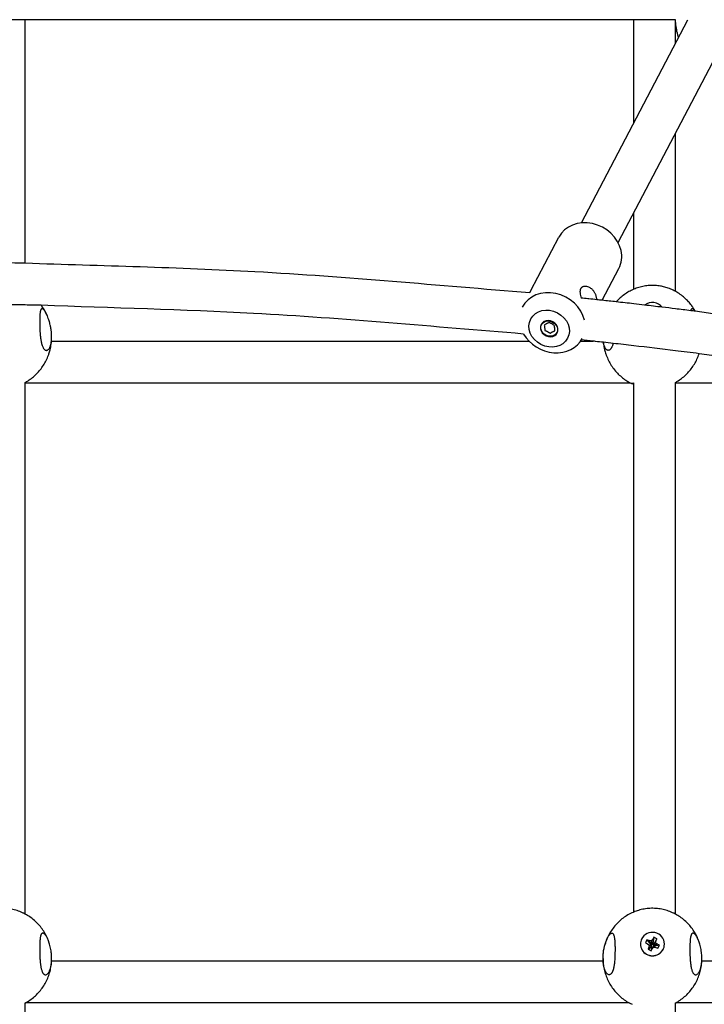
# Model space of a CAD drawing. Units: millimetres. Extents: x -4794 to 4886, y -3778 to 5256.
# Drawn here: x 177 to 440, y 980 to 1359 of the extents above; entities that cross this region are included whole.
import ezdxf

# ---------------------------------------------------------------- set-up
doc = ezdxf.new("R2010")
doc.units = ezdxf.units.MM

msp = doc.modelspace()

# ---------------------------------------------------------------- linework, layer by layer
for p, q in [((429.06, 1358.68), (60.67, 1358.68)), ((179.01, 1265.05), (179.01, 1358.68)), ((392.91, 1280.59), (433.83, 1358.68)), ((413.01, 1318.95), (413.01, 1358.68)), ((429.01, 1349.48), (429.01, 1358.68)), ((407, 1273), (450.43, 1355.88)), ((429.01, 1254.29), (429.01, 1315.01)), ((413.01, 1255.07), (413.01, 1284.47)), ((373.48, 1254.58), (384.24, 1275.11)), ((400.87, 1250.84), (407.27, 1263.04)), ((373.04, 1253.73), (373.1, 1253.83)), ((189.13, 1235.13), (372.75, 1235.13)), ((392.55, 1235.13), (397.36, 1235.13)), ((179.01, 1014.96), (179.01, 1219.26)), ((179.01, 1219.13), (411.64, 1219.13)), ((413.01, 1015.72), (413.01, 1219.13)), ((429.01, 1014.96), (429.01, 1219.26)), ((429.01, 1219.13), (515.74, 1219.13)), ((415.6, 1003.43), (415.6, 1003.37)), ((418.1, 1005.09), (417.54, 1003.89)), ((417.54, 1003.89), (418.34, 1003.54)), ((418.9, 1004.73), (418.1, 1005.09)), ((418.1, 1005.09), (419.57, 1003.25)), ((418.34, 1003.54), (418.99, 1002.99)), ((418.34, 1003.54), (419.64, 1002.79)), ((418.99, 1002.99), (418.86, 1002.17)), ((419.75, 1004.61), (418.9, 1004.73)), ((418.9, 1004.73), (419.81, 1003.14)), ((418.99, 1002.99), (419.84, 1002.62)), ((419.41, 1002.92), (419.57, 1003.25)), ((419.57, 1003.25), (419.81, 1003.14)), ((420.31, 1005.25), (419.75, 1004.61)), ((419.75, 1004.61), (420.06, 1003.11)), ((419.81, 1003.14), (420.06, 1003.11)), ((420.06, 1003.11), (420.23, 1003.3)), ((420.31, 1005.25), (420.23, 1003.3)), ((420.23, 1003.3), (420.34, 1003.53)), ((420.67, 1006.03), (420.31, 1005.25)), ((420.67, 1006.03), (420.34, 1003.53)), ((420.34, 1003.53), (420.71, 1003.37)), ((421.4, 1003.87), (420.56, 1002.89)), ((420.6, 1003.13), (420.56, 1002.89)), ((420.56, 1002.89), (420.76, 1002.72)), ((421.53, 1004.7), (420.6, 1003.13)), ((420.71, 1003.37), (420.6, 1003.13)), ((421.9, 1005.48), (420.67, 1006.03)), ((421.9, 1005.48), (420.71, 1003.37)), ((422.06, 1003.33), (420.76, 1002.72)), ((422.86, 1002.97), (421, 1002.62)), ((421.4, 1003.87), (421.53, 1004.7)), ((422.06, 1003.33), (421.4, 1003.87)), ((421.53, 1004.7), (421.9, 1005.48)), ((422.86, 1002.97), (422.06, 1003.33)), ((422.3, 1001.77), (422.86, 1002.97)), ((424.8, 1003.43), (424.8, 1003.37)), ((418.86, 1002.17), (418.5, 1001.39)), ((418.5, 1001.39), (419.69, 1002.14)), ((418.5, 1001.39), (419.73, 1000.84)), ((418.86, 1002.17), (419.8, 1002.37)), ((419.84, 1002.62), (419.64, 1002.79)), ((419.69, 1002.14), (419.8, 1002.37)), ((420.06, 1001.98), (419.69, 1002.14)), ((419.73, 1000.84), (420.06, 1001.98)), ((419.73, 1000.84), (420.09, 1001.62)), ((419.8, 1002.37), (419.84, 1002.62)), ((420.17, 1002.21), (420.06, 1001.98)), ((420.09, 1001.62), (420.65, 1002.26)), ((420.09, 1001.62), (420.17, 1002.21)), ((420.33, 1002.4), (420.17, 1002.21)), ((420.59, 1002.36), (420.33, 1002.4)), ((420.65, 1002.26), (420.33, 1002.4)), ((421.5, 1002.13), (420.59, 1002.36)), ((420.65, 1002.26), (421.5, 1002.13)), ((420.76, 1002.72), (421, 1002.62)), ((421, 1002.62), (420.85, 1002.3)), ((421.5, 1002.13), (422.3, 1001.77)), ((401.22, 996.85), (189.17, 996.85)), ((651.22, 996.85), (439.17, 996.85)), ((179.01, 773.91), (179.01, 980.85)), ((411.2, 980.85), (179.2, 980.85)), ((429.01, 773.91), (429.01, 980.85)), ((661.2, 980.85), (429.2, 980.85))]:
    msp.add_line(p, q)
for centre, major_axis, ratio, start_param, end_param in [((395.75, 1269.07), (11.52, -6.03), 0.857889, 0.627562, 3.141593), ((395.75, 1269.07), (11.52, -6.03), 0.857889, 0, 0.627562), ((381.68, 1242.22), (11.52, -6.03), 0.857889, 0.627562, 3.141593), ((420.2, 1245.72), (-4.6, 0), 0.935688, 3.751799, 5.421518), ((380.49, 1239.94), (3.1, -1.62), 0.857889, 3.141593, 5.339951), ((380.49, 1239.94), (3.1, -1.62), 0.857889, 0, 3.141593), ((381.68, 1242.22), (11.52, -6.03), 0.857889, 4.073752, 6.283185), ((380.49, 1239.94), (3.1, -1.62), 0.857889, 5.339951, 6.283185), ((420.2, 1003.43), (-4.6, 0), 0.975498, 3.141593, 5.854611), ((420.2, 1003.43), (-4.6, 0), 0.975498, 5.854611, 6.283185), ((420.2, 1003.43), (-4.6, 0), 0.975498, 0, 3.141593), ((420.2, 1003.37), (-4.6, 0), 0.975498, 0, 3.141593)]:
    msp.add_ellipse(centre, major_axis=major_axis, ratio=ratio, start_param=start_param, end_param=end_param)
for major_axis in [(7.09, -3.71), (2.94, -1.54)]:
    msp.add_ellipse((380.49, 1239.94), major_axis=major_axis, ratio=0.857889)
for points, knots in [([(430.23, 1351.81), (430.18, 1351.94), (430.15, 1352.07), (429.87, 1353.05), (429.67, 1353.9), (429.35, 1355.63), (429.23, 1356.51), (429.11, 1357.82), (429.08, 1358.25), (429.06, 1358.68)], [60.647283, 60.647283, 60.647283, 60.647283, 60.925196, 60.925196, 62.665222, 62.665222, 64.436787, 64.436787, 65.297596, 65.297596, 65.297596, 65.297596]), ([(373.04, 1253.73), (337.83, 1256.46), (302.82, 1259.84), (238.01, 1263.38), (208.47, 1264.05), (173.69, 1265.23), (168.33, 1265.17), (151.89, 1265.61), (140.72, 1265.53), (129.58, 1265.53)], [395.32803, 395.32803, 395.32803, 395.32803, 494.341363, 494.341363, 576.290699, 576.290699, 591.091557, 591.091557, 622, 622, 622, 622]), ([(436.67, 1246.63), (436.64, 1246.69), (436.6, 1246.75), (436.21, 1247.44), (435.82, 1248.05), (435.33, 1248.73), (435.26, 1248.82), (435.07, 1249.07), (434.96, 1249.23), (434.65, 1249.61), (434.45, 1249.84), (434.19, 1250.15), (434.12, 1250.23), (433.57, 1250.83), (433.07, 1251.33), (432.02, 1252.27), (431.47, 1252.71), (430.32, 1253.52), (429.73, 1253.89), (429.09, 1254.25), (429.05, 1254.27), (428.43, 1254.57), (427.86, 1254.88), (426.62, 1255.39), (425.97, 1255.62), (424.77, 1255.97), (424.23, 1256.08), (423.56, 1256.24), (423.42, 1256.26), (422.6, 1256.4), (421.91, 1256.48), (421.01, 1256.53), (420.8, 1256.54), (420.09, 1256.54), (419.59, 1256.54), (418.38, 1256.47), (417.68, 1256.38), (416.3, 1256.13), (415.62, 1255.97), (414.29, 1255.58), (413.66, 1255.31), (413.01, 1255.07), (413.01, 1255.07), (412.37, 1254.8), (411.75, 1254.5), (410.55, 1253.82), (409.97, 1253.45), (408.84, 1252.64), (408.3, 1252.2), (407.26, 1251.27), (406.76, 1250.77), (406.29, 1250.24), (406.29, 1250.24), (406.28, 1250.24)], [30.36245, 30.36245, 30.36245, 30.36245, 30.452008, 30.452008, 31.418626, 31.418626, 31.575722, 31.575722, 31.83531, 31.83531, 32.233692, 32.233692, 32.373658, 32.373658, 33.316637, 33.316637, 34.248007, 34.248007, 35.169226, 35.169226, 35.227747, 35.227747, 36.082841, 36.082841, 36.992543, 36.992543, 37.725365, 37.725365, 37.9032, 37.9032, 38.820904, 38.820904, 39.092319, 39.092319, 39.753062, 39.753062, 40.684386, 40.684386, 41.601668, 41.601668, 42.510903, 42.510903, 42.512547, 42.512547, 43.423071, 43.423071, 44.337885, 44.337885, 45.260296, 45.260296, 46.192418, 46.192418, 46.200098, 46.200098, 46.200098, 46.200098]), ([(373.1, 1253.83), (373.15, 1253.93), (373.25, 1254.14), (373.37, 1254.36), (373.44, 1254.5), (373.47, 1254.56), (373.48, 1254.58)], [0, 0, 0, 0, 1.881121, 4.151252, 5.825524, 7, 7, 7, 7]), ([(392.58, 1255.28), (392.54, 1255.19), (392.46, 1255.02), (392.39, 1254.73), (392.35, 1254.41), (392.33, 1254.05), (392.37, 1253.5), (392.5, 1252.72), (392.68, 1252.05), (392.78, 1251.71)], [0, 0, 0, 0, 1.0307, 2.05424, 3.060903, 4.038706, 5.290295, 7.670911, 10, 10, 10, 10]), ([(394.12, 1256.19), (393.95, 1256.18), (393.66, 1256.13), (393.3, 1255.99), (393.04, 1255.83), (392.82, 1255.63), (392.67, 1255.44), (392.6, 1255.31), (392.58, 1255.28)], [0, 0, 0, 0, 2.285642, 3.990516, 5.539188, 6.901892, 8.427396, 9, 9, 9, 9]), ([(398.69, 1252.01), (398.65, 1252.21), (398.55, 1252.56), (398.39, 1253.02), (398.2, 1253.44), (397.97, 1253.89), (397.72, 1254.26), (397.45, 1254.61), (397.18, 1254.91), (396.78, 1255.28), (396.16, 1255.72), (395.43, 1256.04), (394.7, 1256.2), (394.31, 1256.21), (394.12, 1256.19)], [0, 0, 0, 0, 1.114505, 1.942647, 2.735998, 3.737976, 4.924828, 5.439534, 6.486806, 7.507816, 9.072209, 11.705228, 13.349988, 15, 15, 15, 15]), ([(370.66, 1237.88), (336.09, 1240.67), (301.62, 1243.88), (239.65, 1247.27), (212.38, 1247.91), (183.13, 1248.99), (181.07, 1248.98), (177, 1249.12), (174.98, 1249.13), (171.16, 1249.19), (169.36, 1249.22), (166.04, 1249.27), (164.52, 1249.27), (160.54, 1249.38), (158.05, 1249.38), (146.91, 1249.46), (138.25, 1249.53), (129.58, 1249.53)], [424.069287, 424.069287, 424.069287, 424.069287, 529.004323, 529.004323, 610.567305, 610.567305, 616.732527, 616.732527, 622.76053, 622.76053, 628.147967, 628.147967, 632.685836, 632.685836, 640.09362, 640.09362, 665.999999, 665.999999, 665.999999, 665.999999]), ([(187.43, 1245.1), (187.19, 1245.62), (186.92, 1246.12), (186.64, 1246.69), (186.6, 1246.75), (186.21, 1247.44), (185.82, 1248.05), (185.33, 1248.73), (185.26, 1248.82), (185.19, 1248.92)], [29.602146, 29.602146, 29.602146, 29.602146, 30.36245, 30.36245, 30.452008, 30.452008, 31.418626, 31.418626, 31.575722, 31.575722, 31.575722, 31.575722]), ([(599.86, 1220.11), (576.24, 1224.49), (552.86, 1229.17), (524.96, 1233.83), (521.04, 1234.55), (490.26, 1238.98), (463.48, 1242.84), (436.65, 1246.63), (436.63, 1246.64), (436.04, 1246.71), (435.48, 1246.78), (432.95, 1247.09), (430.96, 1247.3), (427.35, 1247.81), (425.65, 1247.99), (421.71, 1248.45), (419.46, 1248.72), (415.81, 1249.15), (414.39, 1249.28), (410.8, 1249.78), (408.53, 1249.98), (404.48, 1250.44), (402.68, 1250.64), (400.53, 1250.87), (400.2, 1250.91), (399.52, 1250.98), (399.18, 1251.02), (397.79, 1251.17), (396.74, 1251.31), (395.56, 1251.41), (395.45, 1251.43), (394.48, 1251.53), (393.63, 1251.62), (392.78, 1251.71)], [175.091849, 175.091849, 175.091849, 175.091849, 245.541363, 245.541363, 257.188826, 257.188826, 334.864825, 334.864825, 334.923298, 334.923298, 336.543694, 336.543694, 342.186357, 342.186357, 346.998067, 346.998067, 353.447471, 353.447471, 357.440931, 357.440931, 363.836364, 363.836364, 368.978439, 368.978439, 369.941363, 369.941363, 370.906655, 370.906655, 373.903925, 373.903925, 374.22981, 374.22981, 376.653312, 376.653312, 376.653312, 376.653312]), ([(398.84, 1251.06), (398.82, 1251.31), (398.77, 1251.63), (398.71, 1251.94), (398.69, 1252.01)], [0, 0, 0, 0, 3.903032, 5, 5, 5, 5]), ([(185.51, 1247.6), (185.45, 1247.6), (185.34, 1247.57), (185.21, 1247.47), (185.11, 1247.34), (185.03, 1247.19), (184.95, 1247), (184.89, 1246.78), (184.83, 1246.51), (184.78, 1246.22), (184.73, 1245.85), (184.69, 1245.42), (184.65, 1244.93), (184.62, 1244.43), (184.6, 1243.85), (184.59, 1243.25), (184.59, 1242.53), (184.59, 1241.78), (184.6, 1240.97), (184.63, 1240.01), (184.68, 1238.86), (184.76, 1237.79), (184.84, 1236.92), (184.93, 1236.2), (185.04, 1235.53), (185.17, 1234.83), (185.33, 1234.15), (185.53, 1233.5), (185.75, 1232.95), (185.98, 1232.53), (186.2, 1232.19), (186.45, 1231.91), (186.72, 1231.71), (186.98, 1231.61), (187.13, 1231.6), (187.19, 1231.6)], [0, 0, 0, 0, 1.246289, 2.141959, 3.04226, 3.767417, 4.315653, 5.420937, 5.981834, 6.744165, 7.711097, 8.685854, 9.471522, 10.649604, 11.434597, 12.416186, 13.593807, 14.77113, 15.752143, 17.124357, 18.886328, 20.612256, 21.716443, 22.743205, 23.929511, 24.944074, 26.298759, 27.718659, 29.034718, 30.233873, 31.359081, 32.455824, 33.963615, 35.090945, 36, 36, 36, 36]), ([(187.43, 1245.1), (187.28, 1245.45), (186.99, 1246.03), (186.58, 1246.7), (186.24, 1247.14), (185.95, 1247.43), (185.71, 1247.57), (185.57, 1247.6), (185.51, 1247.6)], [0, 0, 0, 0, 1.979157, 3.654086, 5.274794, 6.595882, 7.943817, 9, 9, 9, 9]), ([(189.2, 1236.77), (189.2, 1237.13), (189.18, 1237.67), (189.12, 1238.48), (189.05, 1239.17), (188.93, 1239.98), (188.8, 1240.69), (188.63, 1241.46), (188.49, 1242.06), (188.24, 1242.94), (187.94, 1243.84), (187.63, 1244.64), (187.47, 1245.02), (187.43, 1245.1)], [0, 0, 0, 0, 1.728942, 2.594367, 3.747245, 4.933999, 6.330776, 7.066329, 8.60217, 9.24913, 11.503488, 13.455135, 14, 14, 14, 14]), ([(435.51, 1247.6), (435.45, 1247.6), (435.36, 1247.58), (435.23, 1247.49), (435.09, 1247.31), (434.98, 1247.07), (434.92, 1246.89), (434.91, 1246.85)], [0, 0, 0, 0, 1.794868, 2.902614, 4.915693, 7.41339, 8, 8, 8, 8]), ([(436.61, 1246.64), (436.54, 1246.73), (436.44, 1246.88), (436.23, 1247.14), (436.05, 1247.33), (435.84, 1247.49), (435.68, 1247.58), (435.56, 1247.6), (435.51, 1247.6)], [0, 0, 0, 0, 1.389388, 2.295962, 4.681334, 5.7053, 7.557313, 9, 9, 9, 9]), ([(380.42, 1242.27), (380.27, 1242.21), (380.08, 1242.12), (379.8, 1241.99), (379.6, 1241.89), (379.3, 1241.73), (378.96, 1241.53), (378.71, 1241.37), (378.59, 1241.3)], [0, 0, 0, 0, 2.485222, 3.075194, 4.253625, 5.521791, 7.380429, 9, 9, 9, 9]), ([(378.59, 1241.3), (378.62, 1241.14), (378.66, 1240.94), (378.71, 1240.61), (378.74, 1240.37), (378.77, 1240), (378.79, 1239.63), (378.79, 1239.36), (378.79, 1239.24)], [0, 0, 0, 0, 2.485222, 3.075194, 4.499637, 5.785331, 7.648421, 9, 9, 9, 9]), ([(382.46, 1241.18), (382.33, 1241.27), (382.14, 1241.41), (381.85, 1241.59), (381.61, 1241.73), (381.36, 1241.87), (381.1, 1241.99), (380.78, 1242.13), (380.55, 1242.22), (380.42, 1242.27)], [0, 0, 0, 0, 2.043926, 3.095588, 4.454902, 5.559321, 6.721347, 8.200477, 10, 10, 10, 10]), ([(378.79, 1239.24), (378.91, 1239.2), (379.14, 1239.12), (379.45, 1238.98), (379.73, 1238.85), (379.98, 1238.72), (380.21, 1238.58), (380.5, 1238.4), (380.7, 1238.25), (380.83, 1238.16)], [0, 0, 0, 0, 1.683416, 3.095588, 4.454902, 5.559321, 6.721347, 7.90323, 10, 10, 10, 10]), ([(380.83, 1238.16), (380.94, 1238.22), (381.14, 1238.35), (381.43, 1238.52), (381.67, 1238.66), (381.92, 1238.79), (382.14, 1238.9), (382.4, 1239.01), (382.57, 1239.08), (382.66, 1239.12)], [0, 0, 0, 0, 1.683416, 3.095588, 4.454902, 5.559321, 7.015558, 8.200477, 10, 10, 10, 10]), ([(382.66, 1239.12), (382.66, 1239.25), (382.65, 1239.49), (382.64, 1239.82), (382.62, 1240.1), (382.59, 1240.39), (382.54, 1240.76), (382.49, 1241.02), (382.46, 1241.18)], [0, 0, 0, 0, 1.515075, 2.786029, 4.009412, 5.003389, 6.579621, 9, 9, 9, 9]), ([(179.01, 1219.26), (179.39, 1219.47), (179.77, 1219.69), (180.72, 1220.3), (181.28, 1220.7), (182.36, 1221.57), (182.88, 1222.04), (183.87, 1223.03), (184.34, 1223.56), (185.23, 1224.66), (185.65, 1225.24), (186.42, 1226.45), (186.77, 1227.07), (187.41, 1228.37), (187.7, 1229.04), (188.02, 1229.92), (188.09, 1230.11), (188.31, 1230.81), (188.47, 1231.31), (188.77, 1232.53), (188.91, 1233.25), (189.03, 1234.16), (189.06, 1234.33), (189.09, 1234.72), (189.12, 1234.92), (189.16, 1235.48), (189.18, 1235.84), (189.2, 1236.39), (189.2, 1236.58), (189.2, 1236.77)], [16.304098, 16.304098, 16.304098, 16.304098, 16.880006, 16.880006, 17.797633, 17.797633, 18.724408, 18.724408, 19.662114, 19.662114, 20.611509, 20.611509, 21.572445, 21.572445, 22.544052, 22.544052, 22.827047, 22.827047, 23.525039, 23.525039, 24.513424, 24.513424, 24.750164, 24.750164, 25.027162, 25.027162, 25.506778, 25.506778, 25.765789, 25.765789, 25.765789, 25.765789]), ([(187.19, 1231.6), (187.31, 1231.6), (187.54, 1231.64), (187.89, 1231.86), (188.2, 1232.22), (188.46, 1232.66), (188.64, 1233.08), (188.82, 1233.6), (188.96, 1234.17), (189.07, 1234.82), (189.15, 1235.49), (189.19, 1236.15), (189.2, 1236.6), (189.2, 1236.77)], [0, 0, 0, 0, 1.548185, 3.116514, 5.009235, 6.148646, 7.363489, 8.35448, 9.779814, 10.86986, 11.924006, 13.225218, 14, 14, 14, 14]), ([(587.94, 1206.17), (567.57, 1210.02), (547.2, 1213.89), (522.92, 1217.95), (519.37, 1218.6), (489.89, 1222.87), (464.05, 1226.63), (435.14, 1230.75), (432.03, 1231.04), (423.73, 1232.18), (418.35, 1232.75), (410.37, 1233.67), (407.73, 1233.97), (403.84, 1234.41), (402.59, 1234.55), (401.33, 1234.69), (401.32, 1234.69), (400.32, 1234.8), (399.34, 1234.91), (398.02, 1235.05), (397.69, 1235.1), (395.84, 1235.25), (394.38, 1235.49), (392.87, 1235.61)], [196.89912, 196.89912, 196.89912, 196.89912, 262.604323, 262.604323, 273.975346, 273.975346, 354.895887, 354.895887, 364.329451, 364.329451, 380.783346, 380.783346, 388.907894, 388.907894, 392.738892, 392.738892, 392.784115, 392.784115, 395.804323, 395.804323, 396.825467, 396.825467, 401.415529, 401.415529, 401.415529, 401.415529]), ([(403.2, 1231.6), (403.08, 1231.6), (402.84, 1231.65), (402.47, 1231.89), (402.17, 1232.26), (401.92, 1232.7), (401.72, 1233.15), (401.52, 1233.8), (401.4, 1234.35), (401.35, 1234.69)], [0, 0, 0, 0, 1.591005, 3.109992, 4.871995, 5.894375, 6.998168, 8.287887, 10, 10, 10, 10]), ([(401.38, 1234.02), (401.48, 1233.29), (401.62, 1232.56), (401.94, 1231.26), (402.13, 1230.69), (402.35, 1229.99), (402.4, 1229.86), (402.7, 1229.04), (402.99, 1228.37), (403.63, 1227.06), (403.99, 1226.43), (404.77, 1225.21), (405.19, 1224.62), (406.09, 1223.51), (406.57, 1222.98), (407.58, 1221.98), (408.11, 1221.51), (409.21, 1220.63), (409.78, 1220.23), (410.78, 1219.6), (411.21, 1219.36), (411.82, 1219.03), (412, 1218.94), (412.26, 1218.81), (412.33, 1218.78), (412.4, 1218.75)], [0, 0, 0, 0, 0.992586, 0.992586, 1.797423, 1.797423, 1.980919, 1.980919, 2.96204, 2.96204, 3.933845, 3.933845, 4.894749, 4.894749, 5.843858, 5.843858, 6.781108, 6.781108, 7.707383, 7.707383, 8.352408, 8.352408, 8.624609, 8.624609, 8.725414, 8.725414, 8.725414, 8.725414]), ([(405.09, 1234.27), (405.04, 1234.1), (404.95, 1233.79), (404.8, 1233.33), (404.65, 1232.97), (404.49, 1232.66), (404.34, 1232.4), (404.13, 1232.12), (403.91, 1231.88), (403.66, 1231.71), (403.43, 1231.62), (403.28, 1231.6), (403.2, 1231.6)], [0, 0, 0, 0, 1.309151, 2.46352, 3.952221, 4.795764, 5.930442, 7.113735, 8.842291, 10.287103, 11.670193, 13, 13, 13, 13]), ([(429.01, 1219.26), (429.39, 1219.47), (429.77, 1219.69), (430.72, 1220.3), (431.28, 1220.7), (432.36, 1221.57), (432.88, 1222.04), (433.87, 1223.03), (434.34, 1223.56), (435.23, 1224.66), (435.65, 1225.24), (436.42, 1226.45), (436.77, 1227.07), (437.41, 1228.37), (437.7, 1229.04), (438.02, 1229.92), (438.09, 1230.11), (438.16, 1230.32)], [16.304098, 16.304098, 16.304098, 16.304098, 16.880006, 16.880006, 17.797633, 17.797633, 18.724408, 18.724408, 19.662114, 19.662114, 20.611509, 20.611509, 21.572445, 21.572445, 22.544052, 22.544052, 22.827047, 22.827047, 22.827047, 22.827047]), ([(412.2, 1218.91), (412.2, 1218.93), (412.24, 1218.97), (412.38, 1219.01), (412.61, 1219.04), (412.83, 1219.05), (413.01, 1219.06)], [0, 0, 0, 0, 1.923502, 3.551031, 4.617947, 7, 7, 7, 7]), ([(412.4, 1218.75), (412.34, 1218.77), (412.24, 1218.83), (412.2, 1218.88), (412.2, 1218.91)], [0, 0, 0, 0, 2.002196, 5, 5, 5, 5]), ([(413.01, 1218.53), (412.91, 1218.56), (412.76, 1218.61), (412.56, 1218.68), (412.45, 1218.72), (412.4, 1218.75)], [0, 0, 0, 0, 2.195872, 3.529208, 6, 6, 6, 6]), ([(188.39, 1003.42), (188.3, 1003.74), (188.19, 1004.06), (187.84, 1005.06), (187.55, 1005.75), (186.91, 1007.07), (186.55, 1007.72), (185.76, 1008.96), (185.33, 1009.56), (184.4, 1010.7), (183.91, 1011.24), (182.86, 1012.27), (182.3, 1012.75), (181.14, 1013.65), (180.54, 1014.06), (179.62, 1014.62), (179.31, 1014.79), (178.67, 1015.14), (178.32, 1015.31), (177.29, 1015.78), (176.61, 1016.04), (175.2, 1016.49), (174.48, 1016.68), (173.02, 1016.96), (172.27, 1017.06), (170.77, 1017.16), (170.01, 1017.17), (168.5, 1017.09), (167.74, 1017.01), (166.26, 1016.75), (165.53, 1016.58), (164.2, 1016.18), (163.61, 1015.94), (162.91, 1015.69), (162.82, 1015.64), (162.04, 1015.31), (161.39, 1014.97), (160.12, 1014.23), (159.5, 1013.82), (158.33, 1012.95), (157.77, 1012.47), (156.7, 1011.46), (156.2, 1010.93), (155.26, 1009.81), (154.82, 1009.22), (154.01, 1007.99), (153.64, 1007.36), (152.98, 1006.04), (152.68, 1005.37), (152.27, 1004.27), (152.13, 1003.84), (152.01, 1003.42)], [26.828404, 26.828404, 26.828404, 26.828404, 27.252971, 27.252971, 28.194687, 28.194687, 29.133733, 29.133733, 30.070056, 30.070056, 31.003773, 31.003773, 31.935416, 31.935416, 32.86599, 32.86599, 33.304731, 33.304731, 33.797003, 33.797003, 34.73049, 34.73049, 35.669018, 35.669018, 36.615683, 36.615683, 37.57409, 37.57409, 38.534892, 38.534892, 39.483211, 39.483211, 40.290631, 40.290631, 40.42289, 40.42289, 41.357178, 41.357178, 42.288729, 42.288729, 43.219615, 43.219615, 44.151327, 44.151327, 45.084818, 45.084818, 46.020746, 46.020746, 46.959344, 46.959344, 47.524791, 47.524791, 47.524791, 47.524791]), ([(438.39, 1003.42), (438.3, 1003.74), (438.19, 1004.06), (437.84, 1005.06), (437.55, 1005.75), (436.91, 1007.07), (436.55, 1007.72), (435.76, 1008.96), (435.33, 1009.56), (434.4, 1010.7), (433.91, 1011.24), (432.86, 1012.27), (432.3, 1012.75), (431.14, 1013.65), (430.54, 1014.06), (429.62, 1014.62), (429.31, 1014.79), (428.67, 1015.14), (428.32, 1015.31), (427.29, 1015.78), (426.61, 1016.04), (425.2, 1016.49), (424.48, 1016.68), (423.02, 1016.96), (422.27, 1017.06), (420.77, 1017.16), (420.01, 1017.17), (418.5, 1017.09), (417.74, 1017.01), (416.26, 1016.75), (415.53, 1016.58), (414.2, 1016.18), (413.61, 1015.94), (412.91, 1015.69), (412.82, 1015.64), (412.04, 1015.31), (411.39, 1014.97), (410.12, 1014.23), (409.5, 1013.82), (408.33, 1012.95), (407.77, 1012.47), (406.7, 1011.46), (406.2, 1010.93), (405.26, 1009.81), (404.82, 1009.22), (404.01, 1007.99), (403.64, 1007.36), (402.98, 1006.04), (402.68, 1005.37), (402.27, 1004.27), (402.13, 1003.84), (402.01, 1003.42)], [26.828404, 26.828404, 26.828404, 26.828404, 27.252971, 27.252971, 28.194687, 28.194687, 29.133733, 29.133733, 30.070056, 30.070056, 31.003773, 31.003773, 31.935416, 31.935416, 32.86599, 32.86599, 33.304731, 33.304731, 33.797003, 33.797003, 34.73049, 34.73049, 35.669018, 35.669018, 36.615683, 36.615683, 37.57409, 37.57409, 38.534892, 38.534892, 39.483211, 39.483211, 40.290631, 40.290631, 40.42289, 40.42289, 41.357178, 41.357178, 42.288729, 42.288729, 43.219615, 43.219615, 44.151327, 44.151327, 45.084818, 45.084818, 46.020746, 46.020746, 46.959344, 46.959344, 47.524791, 47.524791, 47.524791, 47.524791]), ([(185.78, 1007.61), (185.7, 1007.61), (185.57, 1007.58), (185.42, 1007.47), (185.31, 1007.35), (185.22, 1007.22), (185.12, 1007.03), (185.02, 1006.76), (184.92, 1006.38), (184.83, 1005.93), (184.76, 1005.4), (184.7, 1004.81), (184.66, 1004.22), (184.63, 1003.63), (184.61, 1003.02), (184.59, 1002.29), (184.59, 1001.49), (184.59, 1000.72), (184.6, 999.88), (184.63, 998.91), (184.68, 997.91), (184.74, 996.99), (184.81, 996.26), (184.89, 995.59), (184.97, 995.05), (185.05, 994.56), (185.15, 994.08), (185.28, 993.58), (185.44, 993.11), (185.6, 992.71), (185.77, 992.39), (185.96, 992.11), (186.17, 991.88), (186.4, 991.72), (186.61, 991.63), (186.76, 991.61), (186.83, 991.61)], [0, 0, 0, 0, 1.429987, 2.399188, 3.070119, 3.758934, 4.465585, 5.569931, 6.69309, 7.828086, 8.993184, 10.190248, 11.402862, 12.210698, 13.220707, 14.432358, 15.643901, 16.855138, 17.864411, 19.276155, 21.088881, 22.281035, 23.442841, 24.541961, 25.56043, 26.277343, 27.218495, 28.384532, 29.492624, 30.564717, 31.622444, 32.537038, 33.841543, 34.927929, 35.978656, 37, 37, 37, 37]), ([(188.39, 1003.42), (188.32, 1003.66), (188.2, 1004.03), (188.01, 1004.57), (187.81, 1005.07), (187.56, 1005.63), (187.3, 1006.12), (187.06, 1006.53), (186.81, 1006.88), (186.56, 1007.17), (186.32, 1007.4), (186.13, 1007.52), (185.95, 1007.6), (185.85, 1007.61), (185.78, 1007.61)], [0, 0, 0, 0, 1.437169, 2.213666, 3.489221, 4.88511, 6.401135, 7.601308, 8.825977, 10.342092, 11.713732, 12.940763, 13.691742, 15, 15, 15, 15]), ([(402.01, 1003.42), (402.08, 1003.66), (402.19, 1004.03), (402.39, 1004.57), (402.59, 1005.07), (402.84, 1005.63), (403.09, 1006.12), (403.34, 1006.53), (403.58, 1006.88), (403.83, 1007.17), (404.08, 1007.4), (404.27, 1007.52), (404.44, 1007.6), (404.55, 1007.61), (404.62, 1007.61)], [0, 0, 0, 0, 1.437169, 2.213666, 3.489221, 4.88511, 6.401135, 7.601309, 8.825977, 10.342093, 11.713732, 12.940763, 13.691742, 15, 15, 15, 15]), ([(404.62, 1007.61), (404.69, 1007.61), (404.83, 1007.58), (405, 1007.46), (405.15, 1007.27), (405.28, 1007.02), (405.4, 1006.68), (405.5, 1006.29), (405.58, 1005.83), (405.65, 1005.28), (405.71, 1004.64), (405.76, 1003.9), (405.8, 1002.9), (405.81, 1002.03), (405.81, 1001.45), (405.81, 1001.37)], [0, 0, 0, 0, 1.375069, 2.536281, 3.496386, 4.724727, 5.937928, 6.979405, 8.097761, 9.384727, 10.618345, 11.926278, 13.392118, 15.640403, 16, 16, 16, 16]), ([(435.78, 1007.61), (435.7, 1007.61), (435.57, 1007.58), (435.42, 1007.47), (435.31, 1007.35), (435.22, 1007.22), (435.12, 1007.03), (435.02, 1006.76), (434.92, 1006.38), (434.83, 1005.93), (434.76, 1005.4), (434.7, 1004.81), (434.66, 1004.22), (434.63, 1003.63), (434.61, 1003.02), (434.59, 1002.29), (434.59, 1001.49), (434.59, 1000.72), (434.6, 999.88), (434.63, 998.91), (434.68, 997.91), (434.74, 996.99), (434.81, 996.26), (434.89, 995.59), (434.97, 995.05), (435.05, 994.56), (435.15, 994.08), (435.28, 993.58), (435.44, 993.11), (435.6, 992.71), (435.77, 992.39), (435.96, 992.11), (436.17, 991.88), (436.4, 991.72), (436.61, 991.63), (436.76, 991.61), (436.83, 991.61)], [0, 0, 0, 0, 1.429987, 2.399188, 3.070119, 3.758934, 4.465585, 5.569931, 6.69309, 7.828086, 8.993184, 10.190248, 11.402862, 12.210698, 13.220707, 14.432358, 15.643901, 16.855138, 17.864411, 19.276155, 21.088881, 22.281035, 23.442841, 24.541961, 25.56043, 26.277343, 27.218495, 28.384532, 29.492624, 30.564717, 31.622444, 32.537038, 33.841543, 34.927929, 35.978656, 37, 37, 37, 37]), ([(438.39, 1003.42), (438.32, 1003.66), (438.2, 1004.03), (438.01, 1004.57), (437.81, 1005.07), (437.56, 1005.63), (437.3, 1006.12), (437.06, 1006.53), (436.81, 1006.88), (436.56, 1007.17), (436.32, 1007.4), (436.13, 1007.52), (435.95, 1007.6), (435.85, 1007.61), (435.78, 1007.61)], [0, 0, 0, 0, 1.437169, 2.213666, 3.489221, 4.88511, 6.401135, 7.601308, 8.825977, 10.342092, 11.713732, 12.940763, 13.691742, 15, 15, 15, 15]), ([(189.2, 997.85), (189.2, 998.16), (189.19, 998.65), (189.14, 999.45), (189.05, 1000.31), (188.89, 1001.34), (188.67, 1002.42), (188.49, 1003.08), (188.39, 1003.42)], [0, 0, 0, 0, 1.477592, 2.288887, 3.704203, 5.523789, 7.148041, 9, 9, 9, 9]), ([(401.2, 997.85), (401.2, 998.18), (401.21, 998.64), (401.26, 999.38), (401.31, 999.9), (401.39, 1000.6), (401.5, 1001.27), (401.64, 1002), (401.8, 1002.7), (401.93, 1003.16), (402.01, 1003.42)], [0, 0, 0, 0, 1.879602, 2.673959, 4.183127, 4.871511, 6.671889, 8.062621, 9.247391, 11, 11, 11, 11]), ([(439.2, 997.85), (439.2, 998.16), (439.19, 998.65), (439.14, 999.45), (439.05, 1000.31), (438.89, 1001.34), (438.67, 1002.42), (438.49, 1003.08), (438.39, 1003.42)], [0, 0, 0, 0, 1.477592, 2.288887, 3.704203, 5.523789, 7.148041, 9, 9, 9, 9]), ([(405.81, 1001.37), (405.81, 1000.97), (405.8, 1000.34), (405.78, 999.44), (405.75, 998.34), (405.67, 997.13), (405.56, 996), (405.47, 995.27), (405.38, 994.77), (405.3, 994.37), (405.22, 994), (405.12, 993.62), (405.01, 993.26), (404.89, 992.93), (404.75, 992.63), (404.6, 992.35), (404.39, 992.06), (404.15, 991.81), (403.85, 991.65), (403.66, 991.61), (403.56, 991.61)], [0, 0, 0, 0, 1.805405, 2.707947, 3.910956, 6.565255, 8.030726, 9.265768, 10.204142, 10.749668, 11.496618, 12.3817, 13.194615, 13.977921, 14.853925, 15.792775, 16.686057, 18.276965, 19.627512, 21, 21, 21, 21]), ([(179.01, 980.75), (179.07, 980.79), (179.14, 980.82), (179.44, 980.99), (179.68, 981.12), (180.54, 981.65), (181.15, 982.06), (182.31, 982.96), (182.86, 983.44), (183.91, 984.47), (184.4, 985.01), (185.32, 986.15), (185.75, 986.75), (186.54, 987.98), (186.9, 988.62), (187.55, 989.95), (187.83, 990.63), (188.32, 992.02), (188.53, 992.72), (188.86, 994.16), (188.99, 994.89), (189.12, 996.03), (189.15, 996.44), (189.19, 997.18), (189.2, 997.51), (189.2, 997.84), (189.2, 997.85), (189.2, 997.85)], [15.54741, 15.54741, 15.54741, 15.54741, 15.638421, 15.638421, 15.987855, 15.987855, 16.918878, 16.918878, 17.849527, 17.849527, 18.781274, 18.781274, 19.715077, 19.715077, 20.651427, 20.651427, 21.590407, 21.590407, 22.531773, 22.531773, 23.475103, 23.475103, 24.000303, 24.000303, 24.419729, 24.419729, 24.426073, 24.426073, 24.426073, 24.426073]), ([(186.83, 991.61), (186.97, 991.61), (187.24, 991.68), (187.62, 991.95), (187.96, 992.36), (188.22, 992.78), (188.45, 993.28), (188.62, 993.73), (188.79, 994.3), (188.92, 994.83), (189.03, 995.44), (189.11, 996.06), (189.18, 996.87), (189.2, 997.47), (189.2, 997.85)], [0, 0, 0, 0, 1.782481, 3.549549, 4.943707, 6.517456, 7.243152, 8.576961, 9.476248, 10.509904, 11.404984, 12.485321, 13.38353, 15, 15, 15, 15]), ([(401.2, 997.85), (401.2, 997.85), (401.2, 997.85), (401.2, 997.85), (401.2, 997.84), (401.2, 997.83), (401.2, 997.83), (401.2, 997.81), (401.2, 997.8), (401.2, 997.76), (401.2, 997.74), (401.2, 997.67), (401.2, 997.63), (401.2, 997.5), (401.2, 997.41), (401.21, 997.16), (401.22, 997.01), (401.22, 996.84), (401.23, 996.83), (401.23, 996.64), (401.25, 996.48), (401.28, 995.98), (401.32, 995.66), (401.36, 995.34)], [0.000053, 0.000053, 0.000053, 0.000053, 0.00179, 0.00179, 0.007158, 0.007158, 0.014316, 0.014316, 0.028631, 0.028631, 0.057263, 0.057263, 0.114526, 0.114526, 0.229051, 0.229051, 0.425174, 0.425174, 0.443795, 0.443795, 0.658538, 0.658538, 1.073717, 1.073717, 1.073717, 1.073717]), ([(403.56, 991.61), (403.44, 991.61), (403.2, 991.67), (402.86, 991.89), (402.59, 992.17), (402.33, 992.52), (402.14, 992.86), (401.91, 993.37), (401.74, 993.83), (401.58, 994.39), (401.46, 994.93), (401.36, 995.53), (401.27, 996.21), (401.21, 996.99), (401.2, 997.55), (401.2, 997.85)], [0, 0, 0, 0, 1.701929, 3.359036, 4.832674, 5.510184, 7.177101, 7.941888, 9.355141, 10.314097, 11.323799, 12.358188, 13.476836, 14.663063, 16, 16, 16, 16]), ([(401.36, 995.34), (401.46, 994.6), (401.59, 993.88), (401.95, 992.44), (402.16, 991.73), (402.68, 990.35), (402.97, 989.67), (403.64, 988.36), (404.01, 987.72), (404.82, 986.49), (405.26, 985.9), (406.21, 984.78), (406.71, 984.24), (407.77, 983.23), (408.34, 982.76), (409.51, 981.88), (410.12, 981.47), (410.9, 981.02), (411.05, 980.93), (411.6, 980.65), (411.99, 980.45), (412.4, 980.26)], [0, 0, 0, 0, 0.94386, 0.94386, 1.887039, 1.887039, 2.828176, 2.828176, 3.766836, 3.766836, 4.702814, 4.702814, 5.63626, 5.63626, 6.567746, 6.567746, 7.498317, 7.498317, 7.712638, 7.712638, 8.278479, 8.278479, 8.278479, 8.278479]), ([(429.01, 980.75), (429.07, 980.79), (429.14, 980.82), (429.44, 980.99), (429.68, 981.12), (430.54, 981.65), (431.15, 982.06), (432.31, 982.96), (432.86, 983.44), (433.91, 984.47), (434.4, 985.01), (435.32, 986.15), (435.75, 986.75), (436.54, 987.98), (436.9, 988.62), (437.55, 989.95), (437.83, 990.63), (438.32, 992.02), (438.53, 992.72), (438.86, 994.16), (438.99, 994.89), (439.12, 996.03), (439.15, 996.44), (439.19, 997.18), (439.2, 997.51), (439.2, 997.84), (439.2, 997.85), (439.2, 997.85)], [15.54741, 15.54741, 15.54741, 15.54741, 15.638421, 15.638421, 15.987855, 15.987855, 16.918878, 16.918878, 17.849527, 17.849527, 18.781274, 18.781274, 19.715077, 19.715077, 20.651427, 20.651427, 21.590407, 21.590407, 22.531773, 22.531773, 23.475103, 23.475103, 24.000303, 24.000303, 24.419729, 24.419729, 24.426073, 24.426073, 24.426073, 24.426073]), ([(436.83, 991.61), (436.97, 991.61), (437.24, 991.68), (437.62, 991.95), (437.96, 992.36), (438.22, 992.78), (438.45, 993.28), (438.62, 993.73), (438.79, 994.3), (438.92, 994.83), (439.03, 995.44), (439.11, 996.06), (439.18, 996.87), (439.2, 997.47), (439.2, 997.85)], [0, 0, 0, 0, 1.782481, 3.549549, 4.943707, 6.517456, 7.243152, 8.576961, 9.476248, 10.509904, 11.404984, 12.485321, 13.38353, 15, 15, 15, 15])]:
    msp.add_open_spline(points, degree=3, knots=knots)
msp.add_open_spline([(401.3, 1234.69), (401.33, 1234.47), (401.35, 1234.25), (401.38, 1234.02)], degree=3)

doc.saveas('drawing.dxf')
